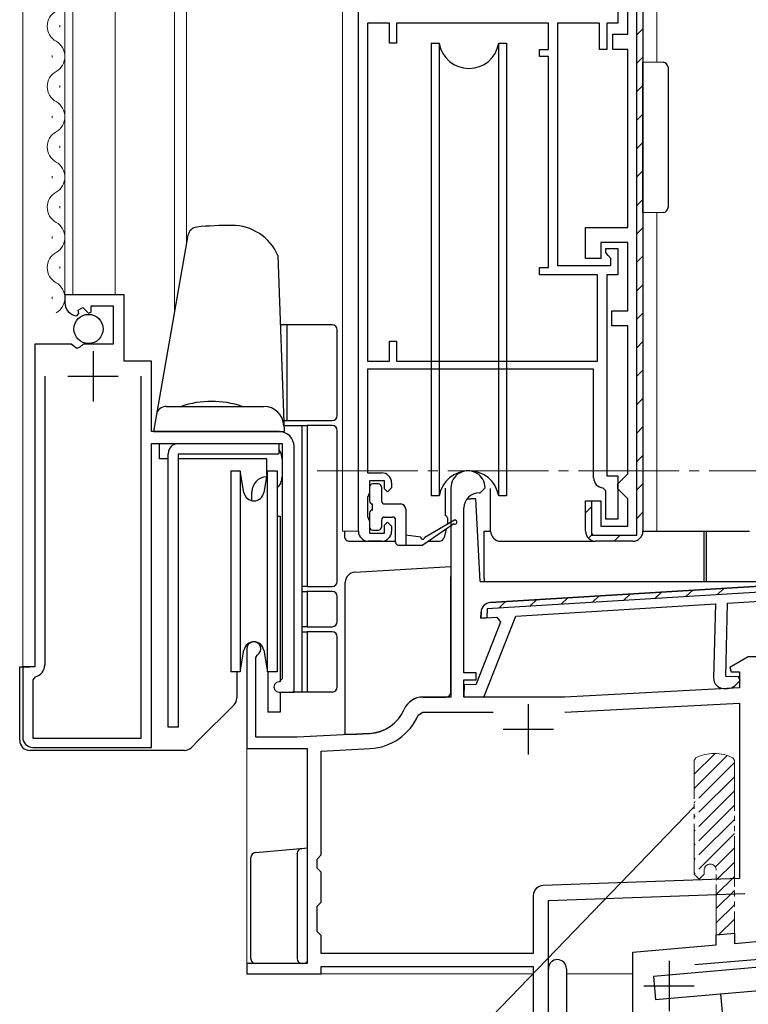
# Model space of a CAD drawing. Extents: x 0 to 1133, y 0 to 806.
# Drawn here: x 144 to 216, y 193 to 291 of the extents above; entities that cross this region are included whole.
import ezdxf

# ---------------------------------------------------------------- set-up
doc = ezdxf.new("R2010")
doc.units = 0
doc.linetypes.add('YCENTER_1', pattern=[13, 10, -1, 1, -1])
doc.linetypes.add('YDIVIDE_1', pattern=[15, 10, -1, 1, -1, 1, -1])
for name, color, linetype, lineweight in [('YKK_11', 7, 'CONTINUOUS', 30), ('YKK_11E', 7, 'CONTINUOUS', 13), ('YKK_12', 2, 'CONTINUOUS', 13), ('YKK_13', 4, 'CONTINUOUS', 30), ('YKK_D', 6, 'CONTINUOUS', 13)]:
    doc.layers.add(name, color=color, linetype=linetype, lineweight=lineweight)

msp = doc.modelspace()

# ---------------------------------------------------------------- linework, layer by layer
at = {"layer": 'YKK_11', "linetype": 'ByBlock', "lineweight": -2, "ltscale": 0.5}
for p, q in [((205.1, 239.597), (205.1, 311.997)), ((205.7, 311.997), (205.7, 239.997)), ((177.4, 239.997), (177.4, 298.697)), ((203.2, 293.797), (203.2, 290.497)), ((204.2, 289.397), (204.2, 294.297)), ((178.3, 290.497), (178.3, 256.897)), ((180.5, 290.497), (178.3, 290.497)), ((180.5, 288.497), (180.5, 290.497)), ((196.3, 290.497), (181.2, 290.497)), ((181.2, 290.497), (181.2, 288.497)), ((196.3, 287.897), (196.3, 290.497)), ((201.4, 290.497), (197.2, 290.497)), ((197.2, 290.497), (197.2, 266.397)), ((201.4, 287.897), (201.4, 290.497)), ((203.2, 290.497), (202.1, 290.497)), ((202.1, 290.497), (202.1, 287.897)), ((202.7, 287.897), (202.7, 289.397)), ((202.7, 289.397), (204.2, 289.397)), ((181.2, 288.497), (180.5, 288.497)), ((195.4, 287.197), (195.4, 287.897)), ((195.4, 287.897), (196.3, 287.897)), ((202.1, 287.897), (201.4, 287.897)), ((204.2, 287.897), (202.7, 287.897)), ((204.2, 270.197), (204.2, 287.897)), ((196.3, 287.197), (195.4, 287.197)), ((196.3, 266.197), (196.3, 287.197)), ((200, 267.097), (200, 270.197)), ((200, 270.197), (204.2, 270.197)), ((204.2, 268.697), (201.5, 268.697)), ((201.5, 268.697), (201.5, 267.097)), ((204.2, 261.897), (204.2, 268.697)), ((202, 267.697), (202, 268.097)), ((202, 268.097), (203.2, 268.097)), ((202.25, 267.401), (202, 267.697)), ((202.5, 267.106), (202.25, 267.401)), ((203.2, 268.097), (203.2, 265.497)), ((197.2, 266.397), (202.5, 266.397)), ((201.5, 267.097), (200, 267.097)), ((202.5, 266.397), (202.5, 267.106)), ((195.4, 265.497), (195.4, 266.197)), ((195.4, 266.197), (196.3, 266.197)), ((201.2, 265.497), (195.4, 265.497)), ((201.2, 256.897), (201.2, 265.497)), ((203.2, 265.497), (202.1, 265.497)), ((202.1, 265.497), (202.1, 245.497)), ((154.1, 263.5), (148.2, 263.5)), ((148.2, 263.5), (148.2, 262.695)), ((154.1, 256.9), (154.1, 263.5)), ((150.8, 261.766), (150.8, 262.4)), ((150.8, 262.4), (153, 262.4)), ((153, 262.4), (153, 258.6)), ((149.382, 261.401), (149.593, 261.652)), ((149.508, 261.971), (149.976, 262.241)), ((149.593, 261.652), (149.508, 261.971)), ((149.976, 262.241), (150.553, 261.664)), ((150.553, 261.664), (150.8, 261.766)), ((202.6, 260.397), (202.6, 261.897)), ((202.6, 261.897), (204.2, 261.897)), ((204.2, 260.397), (202.6, 260.397)), ((204.2, 245.697), (204.2, 260.397)), ((145.2, 258.6), (145.2, 226.5)), ((148.831, 258.6), (145.2, 258.6)), ((149.371, 258.147), (148.831, 258.6)), ((150, 258.6), (149.7, 258.3)), ((153, 258.6), (150, 258.6)), ((180.5, 256.897), (180.5, 258.897)), ((180.5, 258.897), (181.2, 258.897)), ((181.2, 258.897), (181.2, 256.897)), ((149.7, 258.3), (149.371, 258.147)), ((156.8, 256.9), (154.1, 256.9)), ((156.8, 249.9), (156.8, 256.9)), ((178.3, 256.897), (180.5, 256.897)), ((181.2, 256.897), (201.2, 256.897)), ((200.8, 256.097), (178.3, 256.097)), ((178.3, 256.097), (178.3, 245.797)), ((200.8, 245.297), (200.8, 256.097)), ((146.2, 255.4), (146.2, 226.7)), ((155.8, 219.4), (155.8, 255.4)), ((169.5, 249.9), (156.8, 249.9)), ((156.8, 218.5), (156.8, 248.7)), ((156.8, 248.7), (169.8, 248.7)), ((169.8, 248.7), (169.8, 225.3)), ((171, 224), (171, 248.4)), ((178.3, 245.797), (179.7, 245.797)), ((180, 244.997), (178.5, 244.997)), ((178.5, 244.997), (178.5, 243.797)), ((180, 244.197), (180, 244.997)), ((180.7, 244.797), (180.7, 244.297)), ((202.1, 245.497), (203.2, 245.497)), ((203.2, 245.497), (203.2, 241.197)), ((203.2, 244.697), (203.7, 245.197)), ((203.7, 245.197), (204.2, 245.697)), ((178.5, 243.797), (178.4, 243.574)), ((180.3, 243.897), (180, 244.197)), ((180.7, 244.297), (180.3, 243.897)), ((202, 244.001), (201.723, 244.3)), ((202, 241.197), (202, 244.001)), ((203.2, 244.197), (203.2, 244.697)), ((203.7, 243.697), (203.2, 244.197)), ((178.4, 243.574), (178.3, 243.35)), ((178.3, 243.35), (178.3, 241.444)), ((200, 239.997), (200, 242.997)), ((200, 242.997), (201.5, 242.997)), ((200.5, 242.997), (200.6, 242.997)), ((200.6, 242.997), (200.6, 239.597)), ((201.5, 242.997), (201.5, 240.497)), ((204.2, 243.197), (203.7, 243.697)), ((204.2, 240.497), (204.2, 243.197)), ((178.3, 241.444), (178.4, 241.221)), ((178.4, 241.221), (178.5, 240.997)), ((178.5, 240.997), (178.5, 239.797)), ((180, 240.597), (180.3, 240.897)), ((180.3, 240.897), (180.7, 240.497)), ((203.2, 241.197), (202, 241.197)), ((180, 239.797), (180, 240.597)), ((180.7, 240.497), (180.7, 239.997)), ((201.5, 240.497), (204.2, 240.497)), ((179.7, 238.997), (178.4, 238.997)), ((178.5, 239.797), (180, 239.797)), ((200.6, 239.597), (205.1, 239.597)), ((204.7, 238.997), (201, 238.997)), ((226.855, 235.125), (190.541, 232.904)), ((214.134, 232.844), (226.903, 233.625)), ((193.058, 231.555), (212.932, 232.771)), ((212.932, 232.771), (212.739, 225.393)), ((213.944, 225.562), (214.134, 232.844)), ((189.602, 231.932), (189.587, 231.343)), ((189.587, 231.343), (191.171, 231.44)), ((189.881, 223.491), (193.058, 231.555)), ((191.171, 231.44), (191.529, 230.948)), ((191.529, 230.948), (189.073, 224.712)), ((145.2, 226.5), (144, 226.5)), ((144, 226.5), (144, 219.5)), ((145.24, 225.524), (145, 225.23)), ((145, 225.23), (145, 219.4)), ((169.8, 225.3), (169.5, 225)), ((215.219, 225.528), (213.944, 225.562)), ((215.369, 225.136), (215.219, 225.528)), ((187.913, 224.743), (187.882, 223.543)), ((189.073, 224.712), (187.913, 224.743)), ((213.712, 224.367), (214.122, 224.357)), ((214.837, 224.631), (215.369, 225.136)), ((169.5, 224), (171, 224)), ((187.882, 223.543), (189.881, 223.491)), ((145, 219.4), (155.8, 219.4)), ((145, 218.5), (156.8, 218.5))]:
    msp.add_line(p, q, dxfattribs=at)
at = {"layer": 'YKK_11', "linetype": 'Continuous', "lineweight": -2}
for p, q in [((205.1, 289.352), (205.7, 289.952)), ((205.1, 286.524), (205.7, 287.124)), ((205.1, 283.695), (205.7, 284.295)), ((205.1, 280.867), (205.7, 281.467)), ((205.1, 278.038), (205.7, 278.638)), ((205.1, 275.21), (205.7, 275.81)), ((205.1, 272.381), (205.7, 272.981)), ((205.1, 269.553), (205.7, 270.153)), ((205.1, 266.725), (205.7, 267.325)), ((205.1, 263.896), (205.7, 264.496)), ((205.1, 261.068), (205.7, 261.668)), ((205.1, 258.239), (205.7, 258.839)), ((205.1, 255.411), (205.7, 256.011)), ((205.1, 252.582), (205.7, 253.182)), ((205.1, 249.754), (205.7, 250.354)), ((205.1, 246.926), (205.7, 247.526)), ((205.1, 244.097), (205.7, 244.697)), ((200, 241.826), (200.6, 242.426)), ((205.1, 241.269), (205.7, 241.869)), ((200.293, 239.29), (200.717, 239.714)), ((202.828, 238.997), (203.428, 239.597))]:
    msp.add_line(p, q, dxfattribs=at)
at = {"layer": 'YKK_11', "ltscale": 0.5}
for p, q in [((151, 257.9), (151, 252.9)), ((148.5, 255.4), (153.5, 255.4))]:
    msp.add_line(p, q, dxfattribs=at)
at = {"layer": 'YKK_11', "color": 211, "linetype": 'ByBlock', "lineweight": -2, "ltscale": 0.5}
for p, q in [((186.6, 244.3), (186.6, 223.5)), ((189.4, 243.8), (189.5, 243.8)), ((189.5, 243.8), (190, 244.3)), ((187.9, 225.9), (187.9, 242.3)), ((166.3, 228.3), (166.3, 218.4)), ((167.2, 227.434), (167.35, 227.694)), ((167.2, 219.5), (167.2, 227.434)), ((216.178, 227.5), (214.36, 226.45)), ((227.6, 227.5), (216.178, 227.5)), ((214.36, 226.45), (214.48, 226)), ((189.1, 225.9), (187.9, 225.9)), ((187.9, 223.5), (187.9, 225.2)), ((187.9, 225.2), (189.1, 225.2)), ((189.1, 225.2), (189.1, 225.9)), ((214.48, 226), (215.3, 226)), ((215.3, 226), (215.3, 224.412)), ((215.3, 224.412), (197.9, 223.5)), ((186.6, 223.5), (183.8, 223.5)), ((197.9, 223.5), (187.9, 223.5)), ((197.947, 222), (215.3, 222.91)), ((215.3, 222.91), (215.3, 205.449)), ((183.341, 221.698), (183.8, 222)), ((183.8, 222), (190.8, 222)), ((171.3, 219.5), (167.2, 219.5)), ((178.498, 219.877), (171.3, 219.5)), ((166.3, 218.4), (172.3, 218.4)), ((172.3, 218.4), (172.3, 197)), ((173.7, 218.124), (178.577, 218.379)), ((173.7, 207.8), (173.7, 218.124)), ((173.3, 207.4), (173.7, 207.8)), ((173.3, 206.5), (173.3, 207.4)), ((173.7, 206.1), (173.3, 206.5)), ((173.7, 205.424), (173.7, 206.1)), ((173.7, 203.476), (173.7, 205.424)), ((215.3, 205.449), (195.765, 204.766)), ((194.8, 203.767), (194.8, 198)), ((196.3, 203.284), (215.835, 203.966)), ((173.3, 202.7), (173.7, 203.1)), ((173.3, 200.2), (173.3, 202.7)), ((173.7, 203.1), (173.7, 203.476)), ((196.3, 182.4), (196.3, 203.284)), ((173.7, 199.8), (173.3, 200.2)), ((173.7, 198), (173.7, 199.8)), ((194.8, 198), (173.7, 198)), ((172.3, 197), (166.3, 197)), ((166.3, 197), (166.3, 196)), ((166.3, 196), (173.7, 196)), ((173.7, 196), (173.7, 196.7)), ((173.7, 196.7), (194.8, 196.7)), ((194.8, 196.7), (194.8, 182.4))]:
    msp.add_line(p, q, dxfattribs=at)
at = {"layer": 'YKK_11', "linetype": 'ByBlock', "lineweight": 30, "ltscale": 0.5}
for p, q in [((190.541, 232.904), (226.855, 235.125)), ((226.782, 234.52), (190.211, 232.283)), ((190.211, 232.283), (190.188, 231.38)), ((189.587, 231.343), (189.602, 231.932)), ((190.188, 231.38), (189.587, 231.343))]:
    msp.add_line(p, q, dxfattribs=at)
at = {"layer": 'YKK_11', "linetype": 'Continuous', "lineweight": 13}
for p, q in [((209.988, 233.492), (210.665, 234.135)), ((213.094, 233.682), (213.771, 234.325)), ((191.354, 232.353), (192.031, 232.995)), ((194.46, 232.543), (195.137, 233.185)), ((197.565, 232.733), (198.242, 233.375)), ((200.671, 232.922), (201.348, 233.565)), ((203.777, 233.112), (204.454, 233.755)), ((206.882, 233.302), (207.559, 233.945))]:
    msp.add_line(p, q, dxfattribs=at)
at = {"layer": 'YKK_11', "color": 211, "ltscale": 0.5}
for p, q in [((194.3, 222.8), (194.3, 217.8)), ((191.8, 220.3), (196.8, 220.3))]:
    msp.add_line(p, q, dxfattribs=at)
at = {"layer": 'YKK_11', "color": 4, "linetype": 'ByBlock', "lineweight": -2, "ltscale": 0.5}
for p, q in [((214.8, 199.014), (241.5, 201.35)), ((213, 199.864), (214.8, 200.021)), ((213, 198.856), (213, 199.864)), ((214.8, 200.021), (214.8, 199.014)), ((204.7, 198.13), (213, 198.856)), ((241.413, 199.535), (210.865, 196.863)), ((204.7, 190.397), (204.7, 198.13)), ((196.3, 182.397), (196.3, 196.497)), ((198.1, 196.497), (198.1, 190.397))]:
    msp.add_line(p, q, dxfattribs=at)
at = {"layer": 'YKK_11', "color": 4, "ltscale": 0.5}
for p, q in [((208.3, 197.282), (208.3, 192.282)), ((205.8, 194.782), (210.8, 194.782))]:
    msp.add_line(p, q, dxfattribs=at)
at = {"layer": 'YKK_11', "linetype": 'ByBlock', "lineweight": -2, "ltscale": 0.5}
for centre, radius, start, end in [((149.5, 262.695), 1.3, 179.99998, 264.7841), ((169.5, 248.4), 1.5, 0.00001, 89.99999), ((179.7, 244.797), 1, 0.00001, 89.99999), ((201.8, 245.297), 1, 180.00001, 265.58827), ((178.4, 239.997), 1, 180.00001, 269.99999), ((179.7, 239.997), 1, 270.00001, 359.99999), ((201, 239.997), 1, 180.00001, 269.99999), ((204.7, 239.997), 1, 270.00001, 359.99999), ((190.602, 231.906), 1, 93.50001, 178.50002), ((145, 226.7), 1.2, 281.53697, 359.99999), ((213.738, 225.367), 1, 178.50001, 268.49999), ((169.5, 224.5), 0.5, 89.99999, 270.00001), ((214.148, 225.356), 1, 268.50001, 313.5), ((145, 219.5), 1, 180.00001, 269.99999)]:
    msp.add_arc(centre, radius, start, end, dxfattribs=at)
at = {"layer": 'YKK_11', "color": 211, "linetype": 'ByBlock', "lineweight": -2, "ltscale": 0.5}
for centre, radius, start, end in [((188.3, 244.3), 1.7, 359.99999, 180.00001), ((189.4, 242.3), 1.5, 90.00001, 179.99999), ((167, 228.3), 0.7, 300, 179.99999), ((183.8, 221.5), 2, 90.00001, 156.71585), ((178.289, 223.872), 4, 273, 336.71582), ((178.289, 223.872), 5.5, 273.00001, 336.71584), ((195.8, 203.767), 1, 91.99998, 180)]:
    msp.add_arc(centre, radius, start, end, dxfattribs=at)
at = {"layer": 'YKK_11', "linetype": 'ByBlock', "lineweight": 30, "ltscale": 0.5}
msp.add_arc((190.602, 231.906), 1, 93.50001, 178.50002, dxfattribs=at)
at = {"layer": 'YKK_11', "color": 4, "linetype": 'ByBlock', "lineweight": -2, "ltscale": 0.5}
for start, end in [(89.99998, 180.00002), (0, 89.99998)]:
    msp.add_arc((197.2, 196.497), 0.9, start, end, dxfattribs=at)
at = {"layer": 'YKK_11E', "linetype": 'YDIVIDE_1', "ltscale": 0.5}
for p, q in [((212.876, 217.897), (210.8, 215.82)), ((214.081, 217.687), (210.8, 214.406)), ((210.8, 217.183), (210.962, 217.45)), ((214.638, 217.45), (214.8, 217.183)), ((210.8, 205.897), (210.8, 217.183)), ((214.8, 216.992), (210.8, 212.992)), ((214.8, 217.183), (214.8, 200.021)), ((214.8, 215.578), (210.8, 211.578)), ((214.8, 214.164), (210.8, 210.164)), ((214.8, 212.749), (210.8, 208.749)), ((214.8, 211.335), (210.8, 207.335)), ((214.8, 209.921), (210.8, 205.921)), ((214.8, 208.507), (212.909, 206.615)), ((214.8, 207.093), (213, 205.293)), ((211.3, 205.397), (210.8, 205.897)), ((211.8, 205.897), (211.3, 205.397)), ((211.8, 206.297), (211.8, 205.897)), ((213, 199.864), (213, 206.297)), ((214.8, 205.678), (213, 203.878)), ((214.8, 204.264), (213, 202.464)), ((214.8, 202.85), (213, 201.05)), ((214.8, 201.436), (213.25, 199.886)), ((214.8, 200.021), (213, 199.864))]:
    msp.add_line(p, q, dxfattribs=at)
for centre, radius, start, end in [((212.8, 213.897), 4, 62.64695, 117.35285), ((212.4, 206.297), 0.6, 90, 180), ((212.4, 206.297), 0.6, 0, 90)]:
    msp.add_arc(centre, radius, start, end, dxfattribs=at)
at = {"layer": 'YKK_12'}
for p, q in [((144, 219.496), (144, 394.5)), ((148.2, 262.692), (148.2, 394.5)), ((149, 263.5), (149, 394.5)), ((153.2, 263.5), (153.2, 394.5)), ((159.1, 261.81), (159.1, 394.5)), ((160.3, 394.5), (160.3, 268.615)), ((175.8, 394.5), (175.8, 239.997)), ((207.1, 394.5), (207.1, 286.623)), ((147.7, 290.098), (147.7, 290.298)), ((146.94, 287.098), (146.94, 287.298)), ((147.7, 284.098), (147.7, 284.298)), ((146.94, 281.098), (146.94, 281.298)), ((147.7, 278.098), (147.7, 278.298)), ((146.94, 275.098), (146.94, 275.298)), ((147.7, 272.098), (147.7, 272.298)), ((207.1, 271.672), (207.1, 239.997)), ((146.94, 269.098), (146.94, 269.298)), ((147.7, 266.098), (147.7, 266.298)), ((146.94, 263.098), (146.94, 263.298)), ((177.4, 239.997), (175.8, 239.997)), ((166.3, 218.9), (166.3, 196.7)), ((173.4, 196), (194.8, 196)), ((198.1, 196), (204.7, 196))]:
    msp.add_line(p, q, dxfattribs=at)
at = {"layer": 'YKK_12', "linetype": 'YCENTER_1'}
msp.add_line((173.3, 246), (297.3, 246), dxfattribs=at)
at = {"layer": 'YKK_12'}
for centre, start, end in [((148.158, 290.198), 119.20255, 240.79746), ((146.482, 287.198), 299.20255, 60.79746), ((148.158, 284.198), 119.20255, 240.79746), ((146.482, 281.198), 299.20255, 60.79746), ((148.158, 278.198), 119.20255, 240.79746), ((146.482, 275.198), 299.20255, 60.79746), ((148.158, 272.198), 119.20255, 240.79746), ((146.482, 269.198), 299.20255, 60.79746), ((148.158, 266.198), 119.20255, 240.79746), ((146.482, 263.198), 299.20255, 60.79746)]:
    msp.add_arc(centre, 1.718, start, end, dxfattribs=at)
at = {"layer": 'YKK_13', "ltscale": 0.5}
for p, q in [((184.645, 288.498), (184.645, 287.498)), ((184.645, 288.498), (185.437, 288.498)), ((185.437, 288.498), (185.437, 243.498)), ((191.353, 288.498), (192.145, 288.498)), ((191.353, 243.498), (191.353, 288.498)), ((192.145, 288.498), (192.145, 287.498)), ((184.645, 287.498), (184.645, 243.498)), ((192.145, 287.498), (192.145, 243.498)), ((185.437, 243.498), (184.645, 243.498)), ((192.145, 243.498), (191.353, 243.498)), ((245.611, 199.123), (206.759, 195.724)), ((213.435, 193.999), (245.811, 196.832)), ((206.759, 195.724), (206.96, 193.432)), ((206.96, 193.432), (213.435, 193.999)), ((213.435, 193.999), (214.307, 184.037))]:
    msp.add_line(p, q, dxfattribs=at)
at = {"layer": 'YKK_13'}
for p, q in [((205.7, 271.647), (205.7, 286.647)), ((205.7, 286.647), (207.709, 286.612)), ((208.2, 286.112), (208.2, 272.182)), ((207.709, 271.682), (205.7, 271.647)), ((164.806, 270.4), (164.806, 270.4)), ((160.44, 269.41), (157, 249.9)), ((169.389, 267.4), (170, 249.9)), ((170.3, 260.5), (169.63, 260.5)), ((170.3, 251), (170.3, 260.5)), ((174.8, 260.5), (170.3, 260.5)), ((175.3, 251.5), (175.3, 260)), ((158.28, 252.4), (167.981, 252.4)), ((169.962, 251), (170.3, 251)), ((170.3, 251), (174.8, 251)), ((157, 249.9), (170, 249.9)), ((169.979, 250.5), (171.8, 250.5)), ((171.8, 234.5), (171.8, 250.5)), ((171.8, 250.5), (172.3, 250.5)), ((174.8, 250.5), (172.3, 250.5)), ((172.3, 250.5), (172.3, 234.5)), ((175.3, 235), (175.3, 250)), ((157.6, 248.7), (168.3, 248.7)), ((157.6, 247.2), (157.6, 248.7)), ((159.47, 248.7), (169.47, 248.7)), ((169.47, 248.7), (169.47, 247.7)), ((158.47, 220.5), (158.47, 247.7)), ((159.47, 247.7), (159.47, 220.5)), ((159.47, 247.7), (169.47, 247.7)), ((158.47, 247.2), (157.6, 247.2)), ((168.3, 247.2), (159.47, 247.2)), ((168.3, 245.614), (168.3, 247.2)), ((169.8, 247.2), (169.8, 245.4)), ((164.7, 246), (165.632, 246)), ((164.7, 246), (164.7, 226)), ((166.015, 243.826), (165.632, 246)), ((165.632, 246), (165.632, 226)), ((168.368, 246), (167.985, 243.826)), ((168.368, 246), (169.3, 246)), ((168.368, 226), (168.368, 246)), ((169.3, 246), (169.3, 226)), ((166.8, 243.02), (166.8, 243.9)), ((178.5, 244.397), (178.5, 242.997)), ((179.4, 244.697), (178.8, 244.697)), ((179.7, 244.397), (179.7, 242.997)), ((186.051, 241.522), (186.054, 244.255)), ((190.554, 239.997), (190.554, 244.242)), ((188.203, 243.201), (188.571, 243.201)), ((189.072, 243.201), (188.571, 243.201)), ((189.502, 235.001), (189.072, 243.201)), ((178.5, 241.797), (178.5, 240.397)), ((178.8, 242.097), (178.8, 242.697)), ((180, 242.697), (181.6, 242.697)), ((182.1, 242.197), (182.1, 238.6)), ((169.3, 241.5), (169.6, 241.5)), ((169.6, 241.5), (169.6, 225.017)), ((179.7, 241.097), (179.7, 240.397)), ((180, 241.397), (180.8, 241.397)), ((181.1, 238.9), (181.1, 241.097)), ((183.999, 239.4), (186.899, 241.074)), ((186.254, 241.326), (186.264, 240.765)), ((176, 239.997), (176, 239.497)), ((178.8, 240.097), (179.4, 240.097)), ((186.898, 240.727), (183.799, 238.6)), ((186.135, 240.203), (185.929, 239.376)), ((189.9, 240.001), (190.554, 240.002)), ((189.9, 235.295), (189.9, 240.001)), ((205.7, 240.001), (216.3, 240.001)), ((211.8, 235.295), (211.8, 240.001)), ((211.8, 240.001), (212, 240.001)), ((212, 240.001), (212, 235.295)), ((176.5, 238.997), (181.1, 238.997)), ((183.599, 239.4), (182.1, 239.6)), ((184.377, 238.997), (185.461, 238.997)), ((191.554, 238.997), (201.001, 238.997)), ((181.4, 238.6), (183.799, 238.6)), ((177.036, 235.912), (186.597, 236.497)), ((186.597, 236.497), (186.597, 235.496)), ((186.597, 224.793), (186.597, 235.496)), ((189.502, 235.001), (224.874, 235.001)), ((189.9, 235.295), (189.9, 235.001)), ((211.8, 235.001), (211.8, 235.295)), ((212, 235.295), (212, 235.001)), ((171.8, 234), (171.8, 234.5)), ((172.3, 234.5), (171.8, 234.5)), ((171.8, 230.5), (171.8, 234)), ((171.8, 234), (172.3, 234)), ((172.3, 234.5), (174.8, 234.5)), ((174.8, 234), (172.3, 234)), ((172.3, 234), (172.3, 230.5)), ((176.097, 234.884), (176.097, 234.914)), ((176.097, 223.046), (176.097, 234.884)), ((175.3, 231), (175.3, 233.5)), ((171.8, 230), (171.8, 230.5)), ((172.3, 230.5), (171.8, 230.5)), ((172.3, 230.5), (174.8, 230.5)), ((171.8, 224), (171.8, 230)), ((171.8, 230), (172.3, 230)), ((174.8, 230), (172.3, 230)), ((172.3, 230), (172.3, 224)), ((175.3, 224.5), (175.3, 229.5)), ((165.632, 226), (166.015, 228.174)), ((167.985, 228.174), (168.368, 226)), ((143.7, 219.2), (143.7, 226.5)), ((143.7, 226.5), (144.7, 226.5)), ((165.632, 226), (164.7, 226)), ((165.3, 226), (165.3, 223.414)), ((169.3, 226), (168.368, 226)), ((168.4, 226), (168.4, 222)), ((169.35, 226.002), (169.348, 226)), ((186.597, 224.793), (186.597, 224.742)), ((186.597, 223.997), (186.597, 224.742)), ((169.6, 224), (169.6, 222)), ((171.8, 224), (170.8, 224)), ((172.3, 224), (171.8, 224)), ((174.8, 224), (172.3, 224)), ((183.797, 223.497), (186.097, 223.497)), ((165.007, 222.707), (161.5, 219.2)), ((176.097, 219.802), (176.097, 223.046)), ((169.6, 222), (168.4, 222)), ((159.47, 220.5), (158.47, 220.5)), ((176.597, 219.793), (176.097, 219.802)), ((176.597, 219.793), (178.504, 219.893)), ((161.5, 219.2), (160.793, 218.493)), ((160.086, 218.2), (144.7, 218.2)), ((166.7, 197.5), (166.7, 207.543)), ((167.156, 208.041), (171.26, 208.407)), ((171.26, 208.407), (171.747, 208.451)), ((171.3, 207.953), (171.3, 197.5)), ((171.747, 208.451), (171.766, 208.452)), ((171.756, 208.451), (172.3, 208.5)), ((172.3, 208.5), (172.3, 207.496)), ((171.8, 197), (167.2, 197)), ((172, 197), (171.8, 197)), ((171.811, 197), (171.8, 197))]:
    msp.add_line(p, q, dxfattribs=at)
msp.add_circle((150.55, 260.1), 1.45, dxfattribs=at)
at = {"layer": 'YKK_13', "ltscale": 0.5}
for centre, start, end in [((188.395, 288.998), 189.59407, 350.40593), ((188.395, 242.998), 9.59407, 170.40593)]:
    msp.add_arc(centre, 3, start, end, dxfattribs=at)
at = {"layer": 'YKK_13'}
for centre, radius, start, end in [((207.7, 286.112), 0.5, 0, 89), ((207.7, 272.182), 0.5, 271, 0), ((161.425, 269.236), 1, 95.54333, 170), ((164.806, 234.4), 36, 90, 95.54333), ((164.806, 265.4), 5, 23.57818, 90), ((174.8, 260), 0.5, 0, 90), ((162.8, 243.4), 9.5, 71.32828, 108.67172), ((158.28, 251.4), 1, 90, 170), ((167.981, 250.4), 2, 2, 90), ((174.8, 251.5), 0.5, 270, 0), ((174.8, 250), 0.5, 0, 90), ((159.47, 247.7), 1, 90, 180), ((168.3, 247.2), 1.5, 0, 38.74313), ((168.3, 243.9), 1.5, 91.44399, 180), ((168.3, 245.4), 1.5, 311.81031, 0), ((167, 244), 1, 190.00001, 349.99999), ((178.8, 244.397), 0.3, 90, 180), ((179.4, 244.397), 0.3, 0, 90), ((178.8, 242.997), 0.3, 180, 270), ((180, 242.997), 0.3, 180, 270), ((178.8, 241.797), 0.3, 90, 180), ((181.6, 242.197), 0.5, 0, 90), ((180, 241.097), 0.3, 90, 180), ((180.8, 241.097), 0.3, 0, 90), ((186.054, 241.322), 0.2, 1, 91), ((186.998, 240.9), 0.2, 239.98594, 119.98594), ((178.8, 240.397), 0.3, 180, 270), ((179.4, 240.397), 0.3, 270, 0), ((185.964, 240.76), 0.3, 349.29022, 0.99997), ((191.554, 239.997), 1, 179.99729, 269.99729), ((176.5, 239.497), 0.5, 179.99729, 269.99729), ((181.4, 238.9), 0.3, 180, 270), ((183.799, 239.4), 0.2, 180, 0), ((185.444, 239.497), 0.5, 272, 346.03173), ((174.8, 235), 0.5, 270, 0), ((177.097, 234.914), 1, 93.5, 180), ((174.8, 233.5), 0.5, 0, 90), ((174.8, 231), 0.5, 270, 0), ((174.8, 229.5), 0.5, 0, 90), ((167, 228), 1, 10.00001, 169.99999), ((174.8, 224.5), 0.5, 270, 0), ((164.3, 223.414), 1, 315, 0), ((170.8, 225), 1, 259.86178, 270), ((183.797, 221.497), 2, 90, 156.51952), ((186.097, 223.997), 0.5, 270, 0), ((178.294, 223.888), 4, 273, 336.51952), ((144.7, 219.2), 1, 180, 270), ((160.086, 219.2), 1, 270, 315), ((167.2, 207.543), 0.5, 95.10217, 180), ((171.8, 207.953), 0.5, 95.10217, 180), ((167.2, 197.5), 0.5, 180, 188.23791), ((167.2, 197.5), 0.5, 188.23791, 269), ((167.2, 197.5), 0.5, 269, 270), ((171.8, 197.5), 0.5, 180, 270)]:
    msp.add_arc(centre, radius, start, end, dxfattribs=at)
msp.add_ellipse((171.291, 207.908), major_axis=(0, 0.502), ratio=0.017394, start_param=4.715495, end_param=4.802979, dxfattribs=at)
msp.add_open_spline([(172.3, 197.3), (172.3, 197.196), (172.252, 197.121), (172.138, 197.023), (172.069, 197), (172, 197)], degree=3, knots=[0, 0, 0, 0, 0.5, 0.5, 1, 1, 1, 1], dxfattribs=at)
at = {"layer": 'YKK_D'}
msp.add_line((210.81, 212.582), (179.237, 179.924), dxfattribs=at)

doc.saveas('drawing.dxf')
